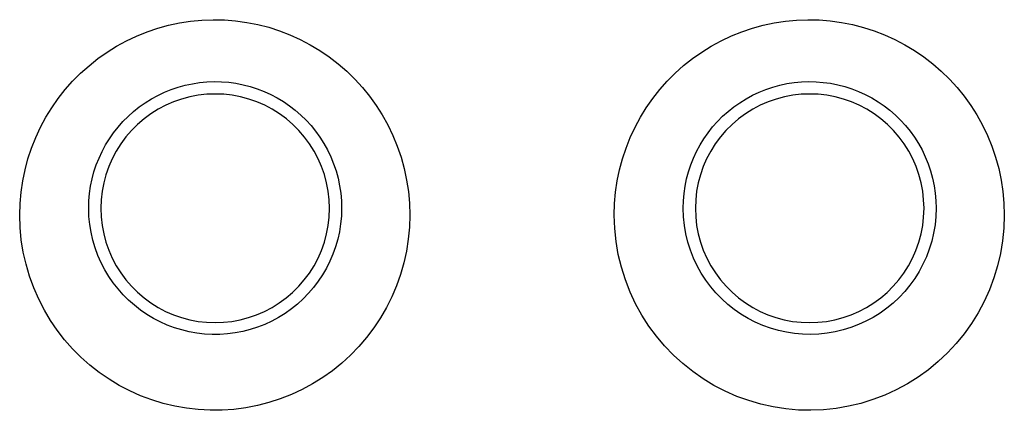
# Model space of a CAD drawing. Units: millimetres. Extents: x -141 to 89, y -78 to 94.
# Drawn here: x -26 to -22, y -46 to -45 of the extents above; entities that cross this region are included whole.
import ezdxf

# ---------------------------------------------------------------- set-up
doc = ezdxf.new("R2010")
doc.units = ezdxf.units.MM
doc.header["$LTSCALE"] = 16.335
for name, color, linetype in [('ASSI', 7, 'CONTINUOUS'), ('CURVE', 7, 'CONTINUOUS'), ('DRAFT', 7, 'CONTINUOUS')]:
    doc.layers.add(name, color=color, linetype=linetype)

msp = doc.modelspace()

# ---------------------------------------------------------------- linework, layer by layer
at = {"layer": 'ASSI', "color": 250, "linetype": 'CONTINUOUS'}
for points in [[(-25.9023, -45.591), (-25.9007, -45.5403), (-25.8963, -45.4904), (-25.8891, -45.4412), (-25.879, -45.3926), (-25.8662, -45.3448), (-25.8506, -45.2979), (-25.8323, -45.2519), (-25.8113, -45.207), (-25.7879, -45.1635), (-25.7621, -45.1215), (-25.7337, -45.0809), (-25.7033, -45.0422), (-25.6706, -45.0054), (-25.6358, -44.9704), (-25.5991, -44.9376), (-25.5606, -44.9069), (-25.5203, -44.8785), (-25.4786, -44.8525), (-25.4354, -44.829), (-25.3909, -44.8079), (-25.3453, -44.7895), (-25.2988, -44.7738), (-25.2512, -44.7607), (-25.2032, -44.7504), (-25.1546, -44.743), (-25.1055, -44.7383), (-25.0563, -44.7364), (-25.0072, -44.7375), (-24.958, -44.7413), (-24.9093, -44.748), (-24.861, -44.7575), (-24.8132, -44.7698), (-24.7663, -44.7848), (-24.7203, -44.8026), (-24.6753, -44.823), (-24.6316, -44.8459), (-24.5894, -44.8713), (-24.5485, -44.8992), (-24.5094, -44.9294), (-24.4722, -44.9617), (-24.4367, -44.9963), (-24.4034, -45.0328), (-24.3724, -45.071), (-24.3434, -45.1112), (-24.3168, -45.1531), (-24.2925, -45.197), (-24.2704, -45.2426), (-24.2512, -45.2896), (-24.2346, -45.338), (-24.2209, -45.3878), (-24.2101, -45.4381), (-24.2025, -45.4886), (-24.198, -45.5395), (-24.1964, -45.591)], [(-23.302, -45.591), (-23.3005, -45.5403), (-23.2961, -45.4904), (-23.2889, -45.4412), (-23.2788, -45.3926), (-23.266, -45.3448), (-23.2504, -45.2979), (-23.2321, -45.2519), (-23.2111, -45.2069), (-23.1877, -45.1634), (-23.1618, -45.1213), (-23.1334, -45.0807), (-23.1029, -45.042), (-23.0701, -45.0051), (-23.0352, -44.9701), (-22.9985, -44.9372), (-22.9599, -44.9066), (-22.9195, -44.8781), (-22.8777, -44.8521), (-22.8345, -44.8286), (-22.7899, -44.8076), (-22.7443, -44.7892), (-22.6977, -44.7735), (-22.6502, -44.7605), (-22.6022, -44.7503), (-22.5536, -44.7429), (-22.5045, -44.7382), (-22.4555, -44.7364), (-22.4063, -44.7375), (-22.3572, -44.7414), (-22.3085, -44.7481), (-22.2602, -44.7576), (-22.2125, -44.77), (-22.1656, -44.785), (-22.1197, -44.8027), (-22.0747, -44.8232), (-22.0311, -44.8461), (-21.9888, -44.8715), (-21.948, -44.8994), (-21.9089, -44.9296), (-21.8717, -44.9619), (-21.8363, -44.9965), (-21.8031, -45.0329), (-21.772, -45.0712), (-21.7431, -45.1113), (-21.7165, -45.1532), (-21.6922, -45.1971), (-21.6702, -45.2427), (-21.6509, -45.2896), (-21.6344, -45.3381), (-21.6207, -45.3879), (-21.6099, -45.4381), (-21.6023, -45.4886), (-21.5978, -45.5395), (-21.5962, -45.5909)], [(-25.6004, -45.5615), (-25.5995, -45.5288), (-25.5967, -45.4965), (-25.592, -45.4645), (-25.5855, -45.433), (-25.5773, -45.402), (-25.5672, -45.3716), (-25.5554, -45.3418), (-25.5419, -45.3127), (-25.5267, -45.2845), (-25.5099, -45.2572), (-25.4916, -45.2309), (-25.4719, -45.2058), (-25.4507, -45.182), (-25.4282, -45.1593), (-25.4043, -45.1379), (-25.3794, -45.118), (-25.3533, -45.0996), (-25.3262, -45.0827), (-25.2982, -45.0674), (-25.2693, -45.0538), (-25.2396, -45.0418), (-25.2093, -45.0315), (-25.1785, -45.023), (-25.1472, -45.0163), (-25.1157, -45.0115), (-25.0839, -45.0084), (-25.052, -45.0072), (-25.0201, -45.0079), (-24.9882, -45.0104), (-24.9565, -45.0148), (-24.925, -45.0209), (-24.894, -45.0289), (-24.8635, -45.0387), (-24.8336, -45.0502), (-24.8045, -45.0635), (-24.7761, -45.0783), (-24.7486, -45.0949), (-24.7221, -45.1129), (-24.6968, -45.1325), (-24.6726, -45.1536), (-24.6496, -45.176), (-24.628, -45.1997), (-24.6079, -45.2245), (-24.5892, -45.2505), (-24.5719, -45.2777), (-24.5561, -45.3062), (-24.5419, -45.3357), (-24.5295, -45.3662), (-24.5187, -45.3977), (-24.5099, -45.4298), (-24.503, -45.4625), (-24.4981, -45.4953), (-24.4952, -45.5284), (-24.4943, -45.5615)], [(-23.0004, -45.5615), (-22.9995, -45.5289), (-22.9967, -45.4965), (-22.992, -45.4645), (-22.9855, -45.433), (-22.9773, -45.4021), (-22.9672, -45.3717), (-22.9554, -45.3418), (-22.9419, -45.3127), (-22.9267, -45.2844), (-22.9099, -45.2571), (-22.8916, -45.2308), (-22.8718, -45.2057), (-22.8506, -45.1818), (-22.828, -45.1591), (-22.8041, -45.1377), (-22.7791, -45.1178), (-22.753, -45.0994), (-22.7258, -45.0825), (-22.6977, -45.0672), (-22.6688, -45.0535), (-22.6391, -45.0416), (-22.6088, -45.0313), (-22.5779, -45.0229), (-22.5467, -45.0162), (-22.5152, -45.0114), (-22.4834, -45.0084), (-22.4516, -45.0072), (-22.4197, -45.0079), (-22.3878, -45.0105), (-22.3561, -45.0148), (-22.3247, -45.021), (-22.2937, -45.029), (-22.2632, -45.0388), (-22.2333, -45.0504), (-22.2042, -45.0636), (-22.1759, -45.0785), (-22.1484, -45.095), (-22.122, -45.1131), (-22.0966, -45.1327), (-22.0724, -45.1537), (-22.0495, -45.1761), (-22.0279, -45.1998), (-22.0078, -45.2246), (-21.9892, -45.2506), (-21.9719, -45.2778), (-21.9561, -45.3062), (-21.9419, -45.3358), (-21.9295, -45.3663), (-21.9187, -45.3977), (-21.9099, -45.4299), (-21.903, -45.4625), (-21.8981, -45.4953), (-21.8952, -45.5284), (-21.8943, -45.5615)], [(-24.1964, -45.591), (-24.1982, -45.6444), (-24.2031, -45.6971), (-24.2112, -45.749), (-24.2225, -45.8003), (-24.2369, -45.8508), (-24.2544, -45.9001), (-24.2748, -45.9484), (-24.2982, -45.9954), (-24.3244, -46.0408), (-24.3533, -46.0844), (-24.3849, -46.1263), (-24.4188, -46.166), (-24.4551, -46.2035), (-24.4938, -46.2388), (-24.5343, -46.2716), (-24.5768, -46.3019), (-24.6212, -46.3295), (-24.667, -46.3543), (-24.7142, -46.3762), (-24.7628, -46.3953), (-24.8123, -46.4113), (-24.8627, -46.4242), (-24.9138, -46.4341), (-24.9653, -46.4409), (-25.0172, -46.4444), (-25.0693, -46.4447), (-25.1213, -46.4419), (-25.1729, -46.4359), (-25.2243, -46.4268), (-25.2748, -46.4146), (-25.3244, -46.3993), (-25.3732, -46.381), (-25.4205, -46.3598), (-25.4665, -46.3358), (-25.5112, -46.3089), (-25.554, -46.2794), (-25.595, -46.2472), (-25.6342, -46.2124), (-25.6711, -46.1755), (-25.7056, -46.1364), (-25.7377, -46.0951), (-25.7673, -46.0518), (-25.7944, -46.0064), (-25.819, -45.9589), (-25.8405, -45.9097), (-25.859, -45.8589), (-25.8745, -45.8064), (-25.8867, -45.7533), (-25.8952, -45.6999), (-25.9004, -45.6457), (-25.9023, -45.591)], [(-24.4943, -45.5615), (-24.4955, -45.5959), (-24.4987, -45.63), (-24.5041, -45.6637), (-24.5115, -45.697), (-24.5209, -45.7296), (-24.5323, -45.7615), (-24.5456, -45.7928), (-24.5608, -45.8232), (-24.5778, -45.8524), (-24.5965, -45.8805), (-24.617, -45.9075), (-24.6391, -45.9332), (-24.6626, -45.9575), (-24.6876, -45.9802), (-24.7139, -46.0014), (-24.7415, -46.0209), (-24.7701, -46.0387), (-24.7999, -46.0548), (-24.8306, -46.0689), (-24.862, -46.0812), (-24.8942, -46.0915), (-24.9268, -46.0999), (-24.9598, -46.1063), (-24.993, -46.1106), (-25.0265, -46.1128), (-25.0603, -46.113), (-25.094, -46.1112), (-25.1274, -46.1074), (-25.1605, -46.1015), (-25.1932, -46.0936), (-25.2254, -46.0837), (-25.2569, -46.0719), (-25.2877, -46.0582), (-25.3175, -46.0427), (-25.3463, -46.0254), (-25.3741, -46.0063), (-25.4008, -45.9856), (-25.4261, -45.9632), (-25.45, -45.9393), (-25.4723, -45.914), (-25.4932, -45.8874), (-25.5124, -45.8594), (-25.53, -45.8301), (-25.5459, -45.7995), (-25.5599, -45.7677), (-25.5721, -45.7348), (-25.5822, -45.7009), (-25.5901, -45.6665), (-25.5957, -45.6317), (-25.5992, -45.5967), (-25.6004, -45.5615)], [(-21.5962, -45.5909), (-21.5982, -45.6477), (-21.6037, -45.7035), (-21.6128, -45.7585), (-21.6255, -45.8128), (-21.6418, -45.8661), (-21.6614, -45.9181), (-21.6843, -45.9687), (-21.7106, -46.018), (-21.7398, -46.0652), (-21.7721, -46.1103), (-21.8074, -46.1534), (-21.8452, -46.1939), (-21.8855, -46.2318), (-21.9284, -46.2672), (-21.9732, -46.2996), (-22.0201, -46.329), (-22.069, -46.3554), (-22.1192, -46.3784), (-22.1707, -46.3981), (-22.2236, -46.4146), (-22.2772, -46.4275), (-22.3316, -46.4368), (-22.3866, -46.4427), (-22.4417, -46.4449), (-22.4969, -46.4436), (-22.5521, -46.4387), (-22.6067, -46.4303), (-22.6606, -46.4183), (-22.7139, -46.4027), (-22.7659, -46.3839), (-22.8165, -46.3616), (-22.8659, -46.336), (-22.9133, -46.3074), (-22.9588, -46.2756), (-23.0023, -46.2409), (-23.0434, -46.2035), (-23.0818, -46.1636), (-23.1177, -46.1212), (-23.1507, -46.0764), (-23.181, -46.0293), (-23.2084, -45.9798), (-23.2325, -45.9284), (-23.2533, -45.8749), (-23.2708, -45.8195), (-23.2844, -45.7633), (-23.2941, -45.7067), (-23.3, -45.6492), (-23.302, -45.591)], [(-21.8943, -45.5615), (-21.8956, -45.5979), (-21.8993, -45.6341), (-21.9053, -45.6699), (-21.9136, -45.7051), (-21.9242, -45.7395), (-21.937, -45.7732), (-21.9519, -45.806), (-21.9689, -45.8377), (-21.9879, -45.8681), (-22.0089, -45.8972), (-22.0317, -45.925), (-22.0563, -45.9513), (-22.0825, -45.9758), (-22.1102, -45.9985), (-22.1393, -46.0195), (-22.1697, -46.0384), (-22.2011, -46.0554), (-22.2337, -46.0702), (-22.2673, -46.083), (-22.3016, -46.0936), (-22.3364, -46.102), (-22.3715, -46.108), (-22.4069, -46.1118), (-22.4424, -46.1132), (-22.4781, -46.1123), (-22.5139, -46.1092), (-22.5494, -46.1037), (-22.5843, -46.096), (-22.6187, -46.086), (-22.6525, -46.0737), (-22.6853, -46.0594), (-22.7171, -46.0429), (-22.7478, -46.0244), (-22.7774, -46.0039), (-22.8055, -45.9815), (-22.8321, -45.9574), (-22.8571, -45.9316), (-22.8803, -45.9042), (-22.9018, -45.8753), (-22.9215, -45.8449), (-22.9392, -45.8131), (-22.9549, -45.7798), (-22.9685, -45.7452), (-22.9798, -45.7094), (-22.9888, -45.673), (-22.9951, -45.6361), (-22.999, -45.5989), (-23.0004, -45.5615)]]:
    msp.add_lwpolyline(points, dxfattribs=at)
at = {"layer": 'ASSI', "color": 7, "linetype": 'CONTINUOUS'}
for points in [[(-24.5474, -45.5615), (-24.5489, -45.5238), (-24.5531, -45.4867), (-24.5599, -45.4502), (-24.5696, -45.4142), (-24.582, -45.3788), (-24.5969, -45.3446), (-24.6144, -45.3116), (-24.6343, -45.2798), (-24.6565, -45.2497), (-24.6809, -45.2214), (-24.7074, -45.1949), (-24.7357, -45.1706), (-24.7657, -45.1484), (-24.7976, -45.1284), (-24.8306, -45.111), (-24.8648, -45.0961), (-24.9002, -45.0837), (-24.9362, -45.074), (-24.9728, -45.0671), (-25.01, -45.0629), (-25.0471, -45.0615), (-25.0843, -45.0628), (-25.1214, -45.067), (-25.1579, -45.0738), (-25.1939, -45.0834), (-25.2293, -45.0958), (-25.2635, -45.1106), (-25.2966, -45.128), (-25.3285, -45.148), (-25.3586, -45.1702), (-25.387, -45.1945), (-25.4136, -45.2211), (-25.4381, -45.2494), (-25.4603, -45.2795), (-25.4804, -45.3115), (-25.4979, -45.3446), (-25.5129, -45.3789), (-25.5253, -45.4143), (-25.5349, -45.4504), (-25.5418, -45.4868), (-25.546, -45.5239), (-25.5474, -45.5615)], [(-21.9474, -45.5615), (-21.9489, -45.5238), (-21.9531, -45.4867), (-21.9599, -45.4502), (-21.9696, -45.4142), (-21.982, -45.3788), (-21.9969, -45.3446), (-22.0144, -45.3116), (-22.0344, -45.2798), (-22.0565, -45.2497), (-22.0809, -45.2214), (-22.1074, -45.1949), (-22.1357, -45.1706), (-22.1657, -45.1484), (-22.1976, -45.1284), (-22.2306, -45.1109), (-22.2648, -45.096), (-22.3002, -45.0837), (-22.3362, -45.074), (-22.3728, -45.0671), (-22.41, -45.0629), (-22.4472, -45.0615), (-22.4843, -45.0628), (-22.5214, -45.067), (-22.558, -45.0738), (-22.5939, -45.0834), (-22.6293, -45.0958), (-22.6635, -45.1106), (-22.6966, -45.128), (-22.7285, -45.148), (-22.7587, -45.1702), (-22.787, -45.1945), (-22.8137, -45.2211), (-22.8381, -45.2494), (-22.8603, -45.2796), (-22.8804, -45.3115), (-22.8979, -45.3446), (-22.9129, -45.3789), (-22.9253, -45.4143), (-22.9349, -45.4504), (-22.9418, -45.4868), (-22.946, -45.5239), (-22.9474, -45.5615)], [(-25.5474, -45.5615), (-25.5459, -45.5993), (-25.5417, -45.6366), (-25.5348, -45.6732), (-25.525, -45.7094), (-25.5125, -45.7449), (-25.4975, -45.7792), (-25.4799, -45.8123), (-25.4598, -45.8441), (-25.4376, -45.8741), (-25.4132, -45.9023), (-25.3866, -45.9288), (-25.3584, -45.953), (-25.3284, -45.975), (-25.2967, -45.9948), (-25.2639, -46.0122), (-25.2299, -46.027), (-25.1947, -46.0393), (-25.1589, -46.0489), (-25.1224, -46.0558), (-25.0852, -46.06), (-25.0481, -46.0615), (-25.011, -46.0601), (-24.9739, -46.056), (-24.9374, -46.0492), (-24.9014, -46.0396), (-24.866, -46.0274), (-24.8318, -46.0126), (-24.7988, -45.9953), (-24.767, -45.9754), (-24.7369, -45.9534), (-24.7086, -45.9291), (-24.6819, -45.9026), (-24.6575, -45.8744), (-24.6352, -45.8444), (-24.6151, -45.8127), (-24.5975, -45.7796), (-24.5825, -45.7453), (-24.5699, -45.7098), (-24.5601, -45.6736), (-24.5532, -45.6369), (-24.5489, -45.5995), (-24.5474, -45.5615)], [(-22.9474, -45.5615), (-22.9459, -45.5993), (-22.9417, -45.6366), (-22.9348, -45.6732), (-22.925, -45.7094), (-22.9125, -45.7449), (-22.8975, -45.7793), (-22.8799, -45.8123), (-22.8598, -45.8441), (-22.8376, -45.8741), (-22.8132, -45.9024), (-22.7866, -45.9288), (-22.7583, -45.953), (-22.7284, -45.975), (-22.6967, -45.9948), (-22.6639, -46.0122), (-22.6299, -46.027), (-22.5947, -46.0393), (-22.5589, -46.0489), (-22.5224, -46.0558), (-22.4852, -46.06), (-22.4481, -46.0615), (-22.411, -46.0601), (-22.3739, -46.056), (-22.3374, -46.0492), (-22.3014, -46.0396), (-22.266, -46.0274), (-22.2318, -46.0126), (-22.1988, -45.9953), (-22.167, -45.9754), (-22.1369, -45.9534), (-22.1086, -45.9291), (-22.0819, -45.9026), (-22.0575, -45.8744), (-22.0352, -45.8444), (-22.0151, -45.8127), (-21.9975, -45.7797), (-21.9825, -45.7454), (-21.9699, -45.7098), (-21.9601, -45.6736), (-21.9532, -45.6369), (-21.9489, -45.5995), (-21.9474, -45.5615)]]:
    msp.add_lwpolyline(points, dxfattribs=at)
at = {"layer": 'CURVE', "color": 250, "linetype": 'CONTINUOUS'}
for points in [[(-25.9023, -45.591), (-25.9007, -45.5403), (-25.8963, -45.4904), (-25.8891, -45.4412), (-25.879, -45.3926), (-25.8662, -45.3448), (-25.8506, -45.2979), (-25.8323, -45.2519), (-25.8113, -45.207), (-25.7879, -45.1635), (-25.7621, -45.1215), (-25.7337, -45.0809), (-25.7033, -45.0422), (-25.6706, -45.0054), (-25.6358, -44.9704), (-25.5991, -44.9376), (-25.5606, -44.9069), (-25.5203, -44.8785), (-25.4786, -44.8525), (-25.4354, -44.829), (-25.3909, -44.8079), (-25.3453, -44.7895), (-25.2988, -44.7738), (-25.2512, -44.7607), (-25.2032, -44.7504), (-25.1546, -44.743), (-25.1055, -44.7383), (-25.0563, -44.7364), (-25.0072, -44.7375), (-24.958, -44.7413), (-24.9093, -44.748), (-24.861, -44.7575), (-24.8132, -44.7698), (-24.7663, -44.7848), (-24.7203, -44.8026), (-24.6753, -44.823), (-24.6316, -44.8459), (-24.5894, -44.8713), (-24.5485, -44.8992), (-24.5094, -44.9294), (-24.4722, -44.9617), (-24.4367, -44.9963), (-24.4034, -45.0328), (-24.3724, -45.071), (-24.3434, -45.1112), (-24.3168, -45.1531), (-24.2925, -45.197), (-24.2704, -45.2426), (-24.2512, -45.2896), (-24.2346, -45.338), (-24.2209, -45.3878), (-24.2101, -45.4381), (-24.2025, -45.4886), (-24.198, -45.5395), (-24.1964, -45.591)], [(-23.302, -45.591), (-23.3005, -45.5403), (-23.2961, -45.4904), (-23.2889, -45.4412), (-23.2788, -45.3926), (-23.266, -45.3448), (-23.2504, -45.2979), (-23.2321, -45.2519), (-23.2111, -45.2069), (-23.1877, -45.1634), (-23.1618, -45.1213), (-23.1334, -45.0807), (-23.1029, -45.042), (-23.0701, -45.0051), (-23.0352, -44.9701), (-22.9985, -44.9372), (-22.9599, -44.9066), (-22.9195, -44.8781), (-22.8777, -44.8521), (-22.8345, -44.8286), (-22.7899, -44.8076), (-22.7443, -44.7892), (-22.6977, -44.7735), (-22.6502, -44.7605), (-22.6022, -44.7503), (-22.5536, -44.7429), (-22.5045, -44.7382), (-22.4555, -44.7364), (-22.4063, -44.7375), (-22.3572, -44.7414), (-22.3085, -44.7481), (-22.2602, -44.7576), (-22.2125, -44.77), (-22.1656, -44.785), (-22.1197, -44.8027), (-22.0747, -44.8232), (-22.0311, -44.8461), (-21.9888, -44.8715), (-21.948, -44.8994), (-21.9089, -44.9296), (-21.8717, -44.9619), (-21.8363, -44.9965), (-21.8031, -45.0329), (-21.772, -45.0712), (-21.7431, -45.1113), (-21.7165, -45.1532), (-21.6922, -45.1971), (-21.6702, -45.2427), (-21.6509, -45.2896), (-21.6344, -45.3381), (-21.6207, -45.3879), (-21.6099, -45.4381), (-21.6023, -45.4886), (-21.5978, -45.5395), (-21.5962, -45.5909)], [(-25.6004, -45.5615), (-25.5995, -45.5288), (-25.5967, -45.4965), (-25.592, -45.4645), (-25.5855, -45.433), (-25.5773, -45.402), (-25.5672, -45.3716), (-25.5554, -45.3418), (-25.5419, -45.3127), (-25.5267, -45.2845), (-25.5099, -45.2572), (-25.4916, -45.2309), (-25.4719, -45.2058), (-25.4507, -45.182), (-25.4282, -45.1593), (-25.4043, -45.1379), (-25.3794, -45.118), (-25.3533, -45.0996), (-25.3262, -45.0827), (-25.2982, -45.0674), (-25.2693, -45.0538), (-25.2396, -45.0418), (-25.2093, -45.0315), (-25.1785, -45.023), (-25.1472, -45.0163), (-25.1157, -45.0115), (-25.0839, -45.0084), (-25.052, -45.0072), (-25.0201, -45.0079), (-24.9882, -45.0104), (-24.9565, -45.0148), (-24.925, -45.0209), (-24.894, -45.0289), (-24.8635, -45.0387), (-24.8336, -45.0502), (-24.8045, -45.0635), (-24.7761, -45.0783), (-24.7486, -45.0949), (-24.7221, -45.1129), (-24.6968, -45.1325), (-24.6726, -45.1536), (-24.6496, -45.176), (-24.628, -45.1997), (-24.6079, -45.2245), (-24.5892, -45.2505), (-24.5719, -45.2777), (-24.5561, -45.3062), (-24.5419, -45.3357), (-24.5295, -45.3662), (-24.5187, -45.3977), (-24.5099, -45.4298), (-24.503, -45.4625), (-24.4981, -45.4953), (-24.4952, -45.5284), (-24.4943, -45.5615)], [(-23.0004, -45.5615), (-22.9995, -45.5289), (-22.9967, -45.4965), (-22.992, -45.4645), (-22.9855, -45.433), (-22.9773, -45.4021), (-22.9672, -45.3717), (-22.9554, -45.3418), (-22.9419, -45.3127), (-22.9267, -45.2844), (-22.9099, -45.2571), (-22.8916, -45.2308), (-22.8718, -45.2057), (-22.8506, -45.1818), (-22.828, -45.1591), (-22.8041, -45.1377), (-22.7791, -45.1178), (-22.753, -45.0994), (-22.7258, -45.0825), (-22.6977, -45.0672), (-22.6688, -45.0535), (-22.6391, -45.0416), (-22.6088, -45.0313), (-22.5779, -45.0229), (-22.5467, -45.0162), (-22.5152, -45.0114), (-22.4834, -45.0084), (-22.4516, -45.0072), (-22.4197, -45.0079), (-22.3878, -45.0105), (-22.3561, -45.0148), (-22.3247, -45.021), (-22.2937, -45.029), (-22.2632, -45.0388), (-22.2333, -45.0504), (-22.2042, -45.0636), (-22.1759, -45.0785), (-22.1484, -45.095), (-22.122, -45.1131), (-22.0966, -45.1327), (-22.0724, -45.1537), (-22.0495, -45.1761), (-22.0279, -45.1998), (-22.0078, -45.2246), (-21.9892, -45.2506), (-21.9719, -45.2778), (-21.9561, -45.3062), (-21.9419, -45.3358), (-21.9295, -45.3663), (-21.9187, -45.3977), (-21.9099, -45.4299), (-21.903, -45.4625), (-21.8981, -45.4953), (-21.8952, -45.5284), (-21.8943, -45.5615)], [(-24.1964, -45.591), (-24.1982, -45.6444), (-24.2031, -45.6971), (-24.2112, -45.749), (-24.2225, -45.8003), (-24.2369, -45.8508), (-24.2544, -45.9001), (-24.2748, -45.9484), (-24.2982, -45.9954), (-24.3244, -46.0408), (-24.3533, -46.0844), (-24.3849, -46.1263), (-24.4188, -46.166), (-24.4551, -46.2035), (-24.4938, -46.2388), (-24.5343, -46.2716), (-24.5768, -46.3019), (-24.6212, -46.3295), (-24.667, -46.3543), (-24.7142, -46.3762), (-24.7628, -46.3953), (-24.8123, -46.4113), (-24.8627, -46.4242), (-24.9138, -46.4341), (-24.9653, -46.4409), (-25.0172, -46.4444), (-25.0693, -46.4447), (-25.1213, -46.4419), (-25.1729, -46.4359), (-25.2243, -46.4268), (-25.2748, -46.4146), (-25.3244, -46.3993), (-25.3732, -46.381), (-25.4205, -46.3598), (-25.4665, -46.3358), (-25.5112, -46.3089), (-25.554, -46.2794), (-25.595, -46.2472), (-25.6342, -46.2124), (-25.6711, -46.1755), (-25.7056, -46.1364), (-25.7377, -46.0951), (-25.7673, -46.0518), (-25.7944, -46.0064), (-25.819, -45.9589), (-25.8405, -45.9097), (-25.859, -45.8589), (-25.8745, -45.8064), (-25.8867, -45.7533), (-25.8952, -45.6999), (-25.9004, -45.6457), (-25.9023, -45.591)], [(-24.4943, -45.5615), (-24.4955, -45.5959), (-24.4987, -45.63), (-24.5041, -45.6637), (-24.5115, -45.697), (-24.5209, -45.7296), (-24.5323, -45.7615), (-24.5456, -45.7928), (-24.5608, -45.8232), (-24.5778, -45.8524), (-24.5965, -45.8805), (-24.617, -45.9075), (-24.6391, -45.9332), (-24.6626, -45.9575), (-24.6876, -45.9802), (-24.7139, -46.0014), (-24.7415, -46.0209), (-24.7701, -46.0387), (-24.7999, -46.0548), (-24.8306, -46.0689), (-24.862, -46.0812), (-24.8942, -46.0915), (-24.9268, -46.0999), (-24.9598, -46.1063), (-24.993, -46.1106), (-25.0265, -46.1128), (-25.0603, -46.113), (-25.094, -46.1112), (-25.1274, -46.1074), (-25.1605, -46.1015), (-25.1932, -46.0936), (-25.2254, -46.0837), (-25.2569, -46.0719), (-25.2877, -46.0582), (-25.3175, -46.0427), (-25.3463, -46.0254), (-25.3741, -46.0063), (-25.4008, -45.9856), (-25.4261, -45.9632), (-25.45, -45.9393), (-25.4723, -45.914), (-25.4932, -45.8874), (-25.5124, -45.8594), (-25.53, -45.8301), (-25.5459, -45.7995), (-25.5599, -45.7677), (-25.5721, -45.7348), (-25.5822, -45.7009), (-25.5901, -45.6665), (-25.5957, -45.6317), (-25.5992, -45.5967), (-25.6004, -45.5615)], [(-21.5962, -45.5909), (-21.5982, -45.6477), (-21.6037, -45.7035), (-21.6128, -45.7585), (-21.6255, -45.8128), (-21.6418, -45.8661), (-21.6614, -45.9181), (-21.6843, -45.9687), (-21.7106, -46.018), (-21.7398, -46.0652), (-21.7721, -46.1103), (-21.8074, -46.1534), (-21.8452, -46.1939), (-21.8855, -46.2318), (-21.9284, -46.2672), (-21.9732, -46.2996), (-22.0201, -46.329), (-22.069, -46.3554), (-22.1192, -46.3784), (-22.1707, -46.3981), (-22.2236, -46.4146), (-22.2772, -46.4275), (-22.3316, -46.4368), (-22.3866, -46.4427), (-22.4417, -46.4449), (-22.4969, -46.4436), (-22.5521, -46.4387), (-22.6067, -46.4303), (-22.6606, -46.4183), (-22.7139, -46.4027), (-22.7659, -46.3839), (-22.8165, -46.3616), (-22.8659, -46.336), (-22.9133, -46.3074), (-22.9588, -46.2756), (-23.0023, -46.2409), (-23.0434, -46.2035), (-23.0818, -46.1636), (-23.1177, -46.1212), (-23.1507, -46.0764), (-23.181, -46.0293), (-23.2084, -45.9798), (-23.2325, -45.9284), (-23.2533, -45.8749), (-23.2708, -45.8195), (-23.2844, -45.7633), (-23.2941, -45.7067), (-23.3, -45.6492), (-23.302, -45.591)], [(-21.8943, -45.5615), (-21.8956, -45.5979), (-21.8993, -45.6341), (-21.9053, -45.6699), (-21.9136, -45.7051), (-21.9242, -45.7395), (-21.937, -45.7732), (-21.9519, -45.806), (-21.9689, -45.8377), (-21.9879, -45.8681), (-22.0089, -45.8972), (-22.0317, -45.925), (-22.0563, -45.9513), (-22.0825, -45.9758), (-22.1102, -45.9985), (-22.1393, -46.0195), (-22.1697, -46.0384), (-22.2011, -46.0554), (-22.2337, -46.0702), (-22.2673, -46.083), (-22.3016, -46.0936), (-22.3364, -46.102), (-22.3715, -46.108), (-22.4069, -46.1118), (-22.4424, -46.1132), (-22.4781, -46.1123), (-22.5139, -46.1092), (-22.5494, -46.1037), (-22.5843, -46.096), (-22.6187, -46.086), (-22.6525, -46.0737), (-22.6853, -46.0594), (-22.7171, -46.0429), (-22.7478, -46.0244), (-22.7774, -46.0039), (-22.8055, -45.9815), (-22.8321, -45.9574), (-22.8571, -45.9316), (-22.8803, -45.9042), (-22.9018, -45.8753), (-22.9215, -45.8449), (-22.9392, -45.8131), (-22.9549, -45.7798), (-22.9685, -45.7452), (-22.9798, -45.7094), (-22.9888, -45.673), (-22.9951, -45.6361), (-22.999, -45.5989), (-23.0004, -45.5615)]]:
    msp.add_lwpolyline(points, dxfattribs=at)
at = {"layer": 'DRAFT', "color": 7, "linetype": 'CONTINUOUS'}
for points in [[(-24.5474, -45.5615), (-24.5489, -45.5238), (-24.5531, -45.4867), (-24.5599, -45.4502), (-24.5696, -45.4142), (-24.582, -45.3788), (-24.5969, -45.3446), (-24.6144, -45.3116), (-24.6343, -45.2798), (-24.6565, -45.2497), (-24.6809, -45.2214), (-24.7074, -45.1949), (-24.7357, -45.1706), (-24.7657, -45.1484), (-24.7976, -45.1284), (-24.8306, -45.111), (-24.8648, -45.0961), (-24.9002, -45.0837), (-24.9362, -45.074), (-24.9728, -45.0671), (-25.01, -45.0629), (-25.0471, -45.0615), (-25.0843, -45.0628), (-25.1214, -45.067), (-25.1579, -45.0738), (-25.1939, -45.0834), (-25.2293, -45.0958), (-25.2635, -45.1106), (-25.2966, -45.128), (-25.3285, -45.148), (-25.3586, -45.1702), (-25.387, -45.1945), (-25.4136, -45.2211), (-25.4381, -45.2494), (-25.4603, -45.2795), (-25.4804, -45.3115), (-25.4979, -45.3446), (-25.5129, -45.3789), (-25.5253, -45.4143), (-25.5349, -45.4504), (-25.5418, -45.4868), (-25.546, -45.5239), (-25.5474, -45.5615)], [(-21.9474, -45.5615), (-21.9489, -45.5238), (-21.9531, -45.4867), (-21.9599, -45.4502), (-21.9696, -45.4142), (-21.982, -45.3788), (-21.9969, -45.3446), (-22.0144, -45.3116), (-22.0344, -45.2798), (-22.0565, -45.2497), (-22.0809, -45.2214), (-22.1074, -45.1949), (-22.1357, -45.1706), (-22.1657, -45.1484), (-22.1976, -45.1284), (-22.2306, -45.1109), (-22.2648, -45.096), (-22.3002, -45.0837), (-22.3362, -45.074), (-22.3728, -45.0671), (-22.41, -45.0629), (-22.4472, -45.0615), (-22.4843, -45.0628), (-22.5214, -45.067), (-22.558, -45.0738), (-22.5939, -45.0834), (-22.6293, -45.0958), (-22.6635, -45.1106), (-22.6966, -45.128), (-22.7285, -45.148), (-22.7587, -45.1702), (-22.787, -45.1945), (-22.8137, -45.2211), (-22.8381, -45.2494), (-22.8603, -45.2796), (-22.8804, -45.3115), (-22.8979, -45.3446), (-22.9129, -45.3789), (-22.9253, -45.4143), (-22.9349, -45.4504), (-22.9418, -45.4868), (-22.946, -45.5239), (-22.9474, -45.5615)], [(-25.5474, -45.5615), (-25.5459, -45.5993), (-25.5417, -45.6366), (-25.5348, -45.6732), (-25.525, -45.7094), (-25.5125, -45.7449), (-25.4975, -45.7792), (-25.4799, -45.8123), (-25.4598, -45.8441), (-25.4376, -45.8741), (-25.4132, -45.9023), (-25.3866, -45.9288), (-25.3584, -45.953), (-25.3284, -45.975), (-25.2967, -45.9948), (-25.2639, -46.0122), (-25.2299, -46.027), (-25.1947, -46.0393), (-25.1589, -46.0489), (-25.1224, -46.0558), (-25.0852, -46.06), (-25.0481, -46.0615), (-25.011, -46.0601), (-24.9739, -46.056), (-24.9374, -46.0492), (-24.9014, -46.0396), (-24.866, -46.0274), (-24.8318, -46.0126), (-24.7988, -45.9953), (-24.767, -45.9754), (-24.7369, -45.9534), (-24.7086, -45.9291), (-24.6819, -45.9026), (-24.6575, -45.8744), (-24.6352, -45.8444), (-24.6151, -45.8127), (-24.5975, -45.7796), (-24.5825, -45.7453), (-24.5699, -45.7098), (-24.5601, -45.6736), (-24.5532, -45.6369), (-24.5489, -45.5995), (-24.5474, -45.5615)], [(-22.9474, -45.5615), (-22.9459, -45.5993), (-22.9417, -45.6366), (-22.9348, -45.6732), (-22.925, -45.7094), (-22.9125, -45.7449), (-22.8975, -45.7793), (-22.8799, -45.8123), (-22.8598, -45.8441), (-22.8376, -45.8741), (-22.8132, -45.9024), (-22.7866, -45.9288), (-22.7583, -45.953), (-22.7284, -45.975), (-22.6967, -45.9948), (-22.6639, -46.0122), (-22.6299, -46.027), (-22.5947, -46.0393), (-22.5589, -46.0489), (-22.5224, -46.0558), (-22.4852, -46.06), (-22.4481, -46.0615), (-22.411, -46.0601), (-22.3739, -46.056), (-22.3374, -46.0492), (-22.3014, -46.0396), (-22.266, -46.0274), (-22.2318, -46.0126), (-22.1988, -45.9953), (-22.167, -45.9754), (-22.1369, -45.9534), (-22.1086, -45.9291), (-22.0819, -45.9026), (-22.0575, -45.8744), (-22.0352, -45.8444), (-22.0151, -45.8127), (-21.9975, -45.7797), (-21.9825, -45.7454), (-21.9699, -45.7098), (-21.9601, -45.6736), (-21.9532, -45.6369), (-21.9489, -45.5995), (-21.9474, -45.5615)]]:
    msp.add_lwpolyline(points, dxfattribs=at)

doc.saveas('drawing.dxf')
